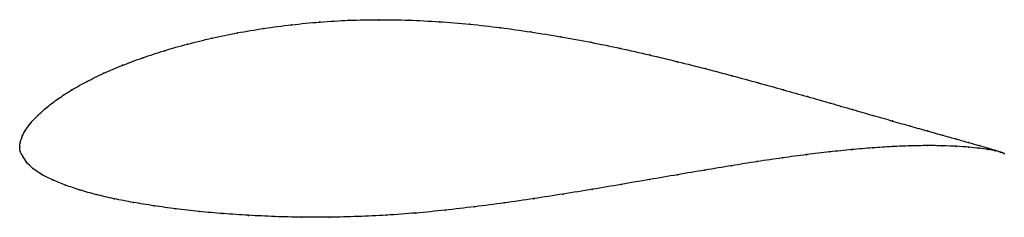
# Model space of a CAD drawing. Units: metres. Extents: x 0 to 1, y -0.07 to 0.13.
import ezdxf

# ---------------------------------------------------------------- set-up
doc = ezdxf.new("R2010")
doc.units = ezdxf.units.M

msp = doc.modelspace()

# ---------------------------------------------------------------- linework, layer by layer
at = {"color": 1}
msp.add_open_spline([(1.0014, -0.0063), (0.9996, -0.0055), (0.9949, -0.0039), (0.9851, -0.0009), (0.9761, 0.0017), (0.9653, 0.0047), (0.953, 0.0082), (0.939, 0.0121), (0.9235, 0.0165), (0.9065, 0.0213), (0.888, 0.0266), (0.8683, 0.0323), (0.8472, 0.0383), (0.8249, 0.0448), (0.8014, 0.0515), (0.7769, 0.0584), (0.7513, 0.0656), (0.7248, 0.0728), (0.6975, 0.08), (0.6693, 0.0871), (0.6405, 0.0941), (0.611, 0.1007), (0.581, 0.1069), (0.5505, 0.1125), (0.5198, 0.1175), (0.4888, 0.1219), (0.4577, 0.1254), (0.4266, 0.128), (0.3957, 0.1295), (0.3651, 0.13), (0.3348, 0.1294), (0.3052, 0.1276), (0.2763, 0.1248), (0.2483, 0.1211), (0.2212, 0.1165), (0.1952, 0.1111), (0.1704, 0.1051), (0.1469, 0.0984), (0.1249, 0.0911), (0.1043, 0.0834), (0.0854, 0.0754), (0.0682, 0.067), (0.0527, 0.0584), (0.0392, 0.0496), (0.0276, 0.0408), (0.018, 0.0322), (0.0104, 0.024), (0.005, 0.0164), (0.0017, 0.0093), (0.0001, 0.004), (0, -0.0013), (0, 0.0013), (-0.0001, -0.004), (0.0028, -0.0086), (0.0065, -0.0151), (0.013, -0.0217), (0.022, -0.0278), (0.0332, -0.0333), (0.0463, -0.0386), (0.0611, -0.0437), (0.0776, -0.0483), (0.0958, -0.0525), (0.1154, -0.0563), (0.1364, -0.0597), (0.1587, -0.0628), (0.1823, -0.0655), (0.2069, -0.0677), (0.2326, -0.0694), (0.2593, -0.0707), (0.2868, -0.0714), (0.315, -0.0714), (0.3438, -0.0707), (0.3731, -0.0693), (0.4027, -0.0671), (0.4327, -0.0642), (0.4627, -0.0607), (0.4928, -0.0568), (0.5229, -0.0524), (0.5528, -0.0477), (0.5825, -0.0429), (0.6118, -0.0379), (0.6407, -0.0329), (0.6691, -0.028), (0.6969, -0.0233), (0.724, -0.0188), (0.7503, -0.0146), (0.7758, -0.0108), (0.8004, -0.0075), (0.8239, -0.0047), (0.8463, -0.0024), (0.8675, -0.0006), (0.8875, 0.0007), (0.9061, 0.0014), (0.9232, 0.0017), (0.9389, 0.0015), (0.953, 0.001), (0.9654, 0.0001), (0.9762, -0.0011), (0.9852, -0.0023), (0.995, -0.0042), (0.9996, -0.0055), (1.0014, -0.0063)], degree=3, knots=[0, 0, 0, 0, 0.019802, 0.029703, 0.039604, 0.049505, 0.059406, 0.069307, 0.079208, 0.089109, 0.09901, 0.108911, 0.118812, 0.128713, 0.138614, 0.148515, 0.158416, 0.168317, 0.178218, 0.188119, 0.19802, 0.207921, 0.217822, 0.227723, 0.237624, 0.247525, 0.257426, 0.267327, 0.277228, 0.287129, 0.29703, 0.306931, 0.316832, 0.326733, 0.336634, 0.346535, 0.356436, 0.366337, 0.376238, 0.386139, 0.39604, 0.405941, 0.415842, 0.425743, 0.435644, 0.445545, 0.455446, 0.465347, 0.475248, 0.485149, 0.49505, 0.50495, 0.514851, 0.524752, 0.534653, 0.544554, 0.554455, 0.564356, 0.574257, 0.584158, 0.594059, 0.60396, 0.613861, 0.623762, 0.633663, 0.643564, 0.653465, 0.663366, 0.673267, 0.683168, 0.693069, 0.70297, 0.712871, 0.722772, 0.732673, 0.742574, 0.752475, 0.762376, 0.772277, 0.782178, 0.792079, 0.80198, 0.811881, 0.821782, 0.831683, 0.841584, 0.851485, 0.861386, 0.871287, 0.881188, 0.891089, 0.90099, 0.910891, 0.920792, 0.930693, 0.940594, 0.950495, 0.960396, 0.970297, 0.980198, 1, 1, 1, 1], dxfattribs=at)
for p in [(0.2484, 0.1209), (0.2765, 0.1247), (0.3053, 0.1275), (0.3349, 0.1292), (0.3651, 0.1298), (0.3957, 0.1294), (0.4266, 0.1278), (0.4577, 0.1252), (0.4888, 0.1217), (0.1954, 0.111), (0.2214, 0.1163), (0.5197, 0.1174), (0.5505, 0.1124), (0.1706, 0.105), (0.5809, 0.1068), (0.6109, 0.1006), (0.1251, 0.0911), (0.1472, 0.0983), (0.6404, 0.094), (0.1046, 0.0834), (0.6692, 0.0871), (0.0857, 0.0753), (0.6973, 0.08), (0.7247, 0.0728), (0.0685, 0.067), (0.7512, 0.0656), (0.053, 0.0584), (0.7767, 0.0585), (0.8012, 0.0515), (0.028, 0.0408), (0.0395, 0.0496), (0.8247, 0.0448), (0.0184, 0.0323), (0.847, 0.0384), (0.8681, 0.0323), (0.0108, 0.0241), (0.8878, 0.0267), (0.9062, 0.0214), (0.0053, 0.0165), (0.9232, 0.0166), (0.9387, 0.0122), (0, 0), (0, 0), (0.0004, 0.004), (0.002, 0.0096), (0.8873, 0.0006), (0.9058, 0.0013), (0.923, 0.0016), (0.9386, 0.0015), (0.9527, 0.0083), (0.9527, 0.0009), (0.9651, 0.0048), (0.9651, 0), (0.9758, 0.0018), (0.0004, -0.0039), (0.0029, -0.0089), (0.8002, -0.0076), (0.8237, -0.0048), (0.8461, -0.0025), (0.8673, -0.0007), (0.9759, -0.0011), (0.9848, -0.0009), (0.9849, -0.0024), (0.9921, -0.0031), (0.9922, -0.0037), (0.9977, -0.0049), (0.9978, -0.005), (1.0014, -0.0063), (1.0014, -0.0063), (0.007, -0.0151), (0.7239, -0.0188), (0.7502, -0.0147), (0.7757, -0.0109), (0.0135, -0.0216), (0.0224, -0.0277), (0.669, -0.028), (0.6968, -0.0233), (0.0335, -0.0333), (0.0466, -0.0386), (0.6117, -0.0379), (0.6406, -0.0329), (0.0614, -0.0436), (0.0779, -0.0482), (0.5528, -0.0477), (0.5824, -0.0429), (0.096, -0.0524), (0.1156, -0.0562), (0.1366, -0.0597), (0.4928, -0.0567), (0.5229, -0.0524), (0.1589, -0.0627), (0.1825, -0.0654), (0.2071, -0.0676), (0.2328, -0.0694), (0.3731, -0.0692), (0.4028, -0.067), (0.4327, -0.0641), (0.4627, -0.0607), (0.2594, -0.0706), (0.2869, -0.0712), (0.3151, -0.0713), (0.3438, -0.0706)]:
    msp.add_point(p)

doc.saveas('drawing.dxf')
